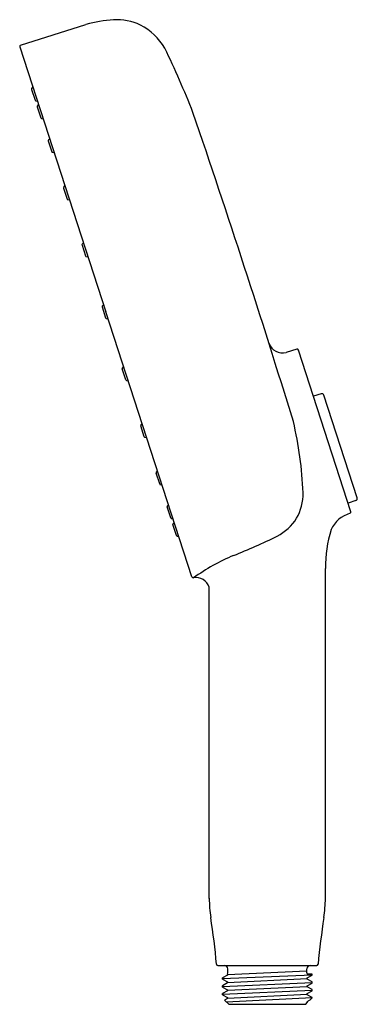
# Model space of a CAD drawing. Extents: x 4750.25 to 4753.34, y 241.28 to 250.28.
import ezdxf

# ---------------------------------------------------------------- set-up
doc = ezdxf.new("R2010")
doc.units = 0
doc.header["$LTSCALE"] = 0.64311
doc.layers.get('0').update_dxf_attribs({"color": 255, "linetype": 'CONTINUOUS'})
doc.layers.get('DEFPOINTS').update_dxf_attribs({"linetype": 'CONTINUOUS'})
doc.styles.get("Standard").update_dxf_attribs({"font": 'txt', "width": 0.8})

msp = doc.modelspace()

# ---------------------------------------------------------------- linework, layer by layer
for p, q in [((4750.2534, 250.0485), (4750.8524, 250.2357)), ((4750.2457, 250.0336), (4751.0328, 247.6114)), ((4750.3537, 249.644), (4750.3862, 249.5441)), ((4750.3553, 249.6517), (4750.366, 249.6636)), ((4750.392, 249.5388), (4750.4076, 249.5355)), ((4750.406, 249.4829), (4750.4385, 249.383)), ((4750.4077, 249.4906), (4750.4183, 249.5025)), ((4750.4444, 249.3777), (4750.4599, 249.3744)), ((4750.5081, 249.1815), (4750.5188, 249.1933)), ((4750.5065, 249.1738), (4750.5389, 249.0739)), ((4750.5448, 249.0686), (4750.5604, 249.0653)), ((4750.6469, 248.7417), (4750.6793, 248.6418)), ((4750.6485, 248.7494), (4750.6592, 248.7612)), ((4750.6852, 248.6365), (4750.7008, 248.6332)), ((4750.8159, 248.2216), (4750.8483, 248.1217)), ((4750.8175, 248.2293), (4750.8282, 248.2411)), ((4750.8542, 248.1164), (4750.8698, 248.1131)), ((4751.0014, 247.6633), (4751.012, 247.6752)), ((4750.9998, 247.6556), (4751.0322, 247.5557)), ((4751.8219, 245.1898), (4751.0328, 247.6114)), ((4751.0381, 247.5504), (4751.0537, 247.5471)), ((4752.7826, 247.2698), (4752.6834, 247.2395)), ((4753.2771, 245.7853), (4752.7973, 247.2621)), ((4751.2165, 246.9904), (4751.184, 247.0902)), ((4751.1856, 247.098), (4751.1962, 247.1098)), ((4751.2224, 246.9851), (4751.2379, 246.9818)), ((4753.0051, 246.8627), (4752.9343, 246.8404)), ((4753.3348, 245.9111), (4753.0298, 246.8498)), ((4751.355, 246.578), (4751.3657, 246.5899)), ((4751.386, 246.4704), (4751.3534, 246.5703)), ((4751.3918, 246.4651), (4751.4074, 246.4618)), ((4751.5267, 246.0384), (4751.4942, 246.1383)), ((4751.4958, 246.146), (4751.5065, 246.1579)), ((4751.5326, 246.0332), (4751.5482, 246.0299)), ((4753.3224, 245.8863), (4753.2519, 245.8627)), ((4751.6275, 245.7294), (4751.5949, 245.8293)), ((4751.5965, 245.837), (4751.6072, 245.8488)), ((4751.6333, 245.7241), (4751.6489, 245.7208)), ((4751.649, 245.676), (4751.6597, 245.6878)), ((4751.6799, 245.5684), (4751.6474, 245.6682)), ((4751.6858, 245.5631), (4751.7014, 245.5598)), ((4753.0431, 242.2527), (4753.0431, 245.2676)), ((4751.9801, 242.2527), (4751.9801, 245.095)), ((4752.0588, 241.6388), (4752.9644, 241.6388)), ((4752.1002, 241.5199), (4752.923, 241.5548)), ((4752.1474, 241.5514), (4752.1002, 241.5261)), ((4752.1444, 241.5622), (4752.1474, 241.5607)), ((4752.1474, 241.5561), (4752.8738, 241.5896)), ((4752.1474, 241.5607), (4752.1474, 241.5514)), ((4752.1494, 241.5719), (4752.1494, 241.6073)), ((4752.8738, 241.5719), (4752.8738, 241.6073)), ((4752.8758, 241.5249), (4752.923, 241.5495)), ((4752.923, 241.5601), (4752.8856, 241.5601)), ((4752.923, 241.5495), (4752.923, 241.5601)), ((4752.1002, 241.5138), (4752.1002, 241.5261)), ((4752.1002, 241.5138), (4752.1474, 241.4892)), ((4752.1002, 241.4485), (4752.923, 241.4843)), ((4752.1474, 241.4799), (4752.1002, 241.4546)), ((4752.1002, 241.4425), (4752.1002, 241.4546)), ((4752.1474, 241.4846), (4752.8758, 241.52)), ((4752.1474, 241.4892), (4752.1474, 241.4799)), ((4752.8757, 241.4535), (4752.923, 241.4781)), ((4752.8757, 241.4436), (4752.8757, 241.4535)), ((4752.8758, 241.5151), (4752.8758, 241.5249)), ((4752.923, 241.4905), (4752.8758, 241.5151)), ((4752.923, 241.4781), (4752.923, 241.4905)), ((4752.1002, 241.4425), (4752.1474, 241.4178)), ((4752.1002, 241.3771), (4752.923, 241.4129)), ((4752.1474, 241.4085), (4752.1002, 241.3832)), ((4752.1002, 241.371), (4752.1002, 241.3832)), ((4752.1002, 241.371), (4752.1474, 241.3463)), ((4752.1474, 241.4132), (4752.8757, 241.4486)), ((4752.1474, 241.4178), (4752.1474, 241.4085)), ((4752.1474, 241.3417), (4752.8757, 241.3771)), ((4752.923, 241.419), (4752.8757, 241.4436)), ((4752.8757, 241.3821), (4752.923, 241.4067)), ((4752.8757, 241.3721), (4752.8757, 241.3821)), ((4752.923, 241.3475), (4752.8757, 241.3721)), ((4752.923, 241.4067), (4752.923, 241.419)), ((4752.1474, 241.3371), (4752.121, 241.3227)), ((4752.1592, 241.2845), (4752.121, 241.3227)), ((4752.1364, 241.3073), (4752.923, 241.3455)), ((4752.1474, 241.3463), (4752.1474, 241.3371)), ((4752.1592, 241.2845), (4752.8639, 241.2845)), ((4752.8639, 241.2845), (4752.8758, 241.3008)), ((4752.8758, 241.3107), (4752.9038, 241.3249)), ((4752.8758, 241.3107), (4752.8758, 241.3008)), ((4752.9038, 241.3249), (4752.923, 241.3435)), ((4752.923, 241.3435), (4752.923, 241.3475))]:
    msp.add_line(p, q)
for centre, radius, start, end in [((4751.1639, 249.191), 1.0902, 93.14408, 106.60126), ((4751.1345, 249.7763), 0.5042, 64.5422, 93.46401), ((4751.0701, 249.7105), 0.592, 31.65694, 61.64375), ((4750.2583, 250.0366), 0.0129, 112.60771, 193.30859), ((4743.9526, 246.3414), 8.4632, 21.42002, 25.77237), ((4750.3612, 249.6465), 0.00787, 138.00025, 198.16976), ((4750.3937, 249.5465), 0.00787, 197.83024, 257.99975), ((4750.4135, 249.4854), 0.00787, 138.00025, 198.16976), ((4750.446, 249.3854), 0.00787, 197.83024, 257.99975), ((4673.2329, 222.413), 83.1128, 17.947765, 18.971125), ((4750.514, 249.1762), 0.00787, 138.00025, 198.16976), ((4750.5464, 249.0763), 0.00787, 197.83024, 257.99975), ((4750.6544, 248.7441), 0.00787, 138.00025, 198.16976), ((4750.6868, 248.6442), 0.00787, 197.83024, 257.99975), ((4750.8234, 248.224), 0.00787, 138.00025, 198.16976), ((4750.8558, 248.1241), 0.00787, 197.83024, 257.99975), ((4673.3024, 222.1996), 83.1128, 17.079103, 18.102463), ((4751.0073, 247.6581), 0.00787, 138.00025, 198.16976), ((4751.0397, 247.5581), 0.00787, 197.83024, 257.99975), ((4752.6507, 247.3663), 0.131, 199.79403, 284.45601), ((4752.786, 247.2585), 0.0118, 17.86686, 106.99989), ((4751.1915, 247.0927), 0.00787, 138.05048, 198.21998), ((4751.224, 246.9928), 0.00787, 197.88047, 258.04998), ((4753.0103, 246.8426), 0.0207, 20.09772, 104.66905), ((4749.4717, 245.8306), 3.3694, 2.17438, 13.3594), ((4751.3609, 246.5728), 0.00787, 138.05048, 198.21998), ((4751.3935, 246.4728), 0.00787, 197.88047, 258.04998), ((4751.5017, 246.1408), 0.00787, 138.05048, 198.21998), ((4751.5342, 246.0409), 0.00787, 197.88047, 258.04998), ((4752.4139, 245.9438), 0.425, 296.15992, 1.97811), ((4753.3143, 245.9059), 0.0212, 292.54989, 14.22049), ((4751.6024, 245.8317), 0.00787, 138.05048, 198.21998), ((4753.2659, 245.7817), 0.0118, 289.14596, 18.00322), ((4751.635, 245.7318), 0.00787, 197.88047, 258.04998), ((4753.34, 245.5108), 0.2691, 105.14507, 155.72802), ((4751.6549, 245.6707), 0.00787, 138.05048, 198.21998), ((4754.2691, 245.2693), 1.226, 163.31036, 180.07773), ((4751.6874, 245.5708), 0.00787, 197.88047, 258.04998), ((4750.2911, 250.22), 5.1992, 291.5781, 296.3806), ((4752.9239, 243.6652), 1.8649, 112.734, 125.65531), ((4751.8375, 245.1981), 0.0176, 208.07318, 267.98671), ((4751.8594, 245.0556), 0.1269, 18.05816, 100.24948), ((4753.2992, 242.2669), 1.3192, 180.61572, 188.26655), ((4751.724, 242.2669), 1.3192, 351.73345, 359.38428), ((4745.6608, 241.071), 6.4124, 5.17957, 9.028), ((4759.3624, 241.071), 6.4124, 170.972, 174.82043), ((4752.0591, 241.6509), 0.0121, 184.75676, 268.57849), ((4752.1179, 241.6073), 0.0315, 359.96566, 90.03434), ((4752.9053, 241.6073), 0.0315, 89.96566, 180.03434), ((4752.9641, 241.6509), 0.0121, 271.42151, 355.24324), ((4752.1376, 241.5719), 0.0118, 305.47216, 0), ((4752.8856, 241.5719), 0.0118, 180, 270)]:
    msp.add_arc(centre, radius, start, end)

# ---------------------------------------------------------------- texts
at = {"layer": 'DEFPOINTS'}
for tag, p, s in [('TRADENAME', (4752.5077, 241.6481), ''), ('MODELNUMBER', (4752.5077, 241.6498), 'K-26282-G'), ('PRODUCT', (4752.5077, 241.6465), 'HANDSHOWER')]:
    msp.add_attdef(tag, p, s, height=0.001, dxfattribs=at)

doc.saveas('drawing.dxf')
